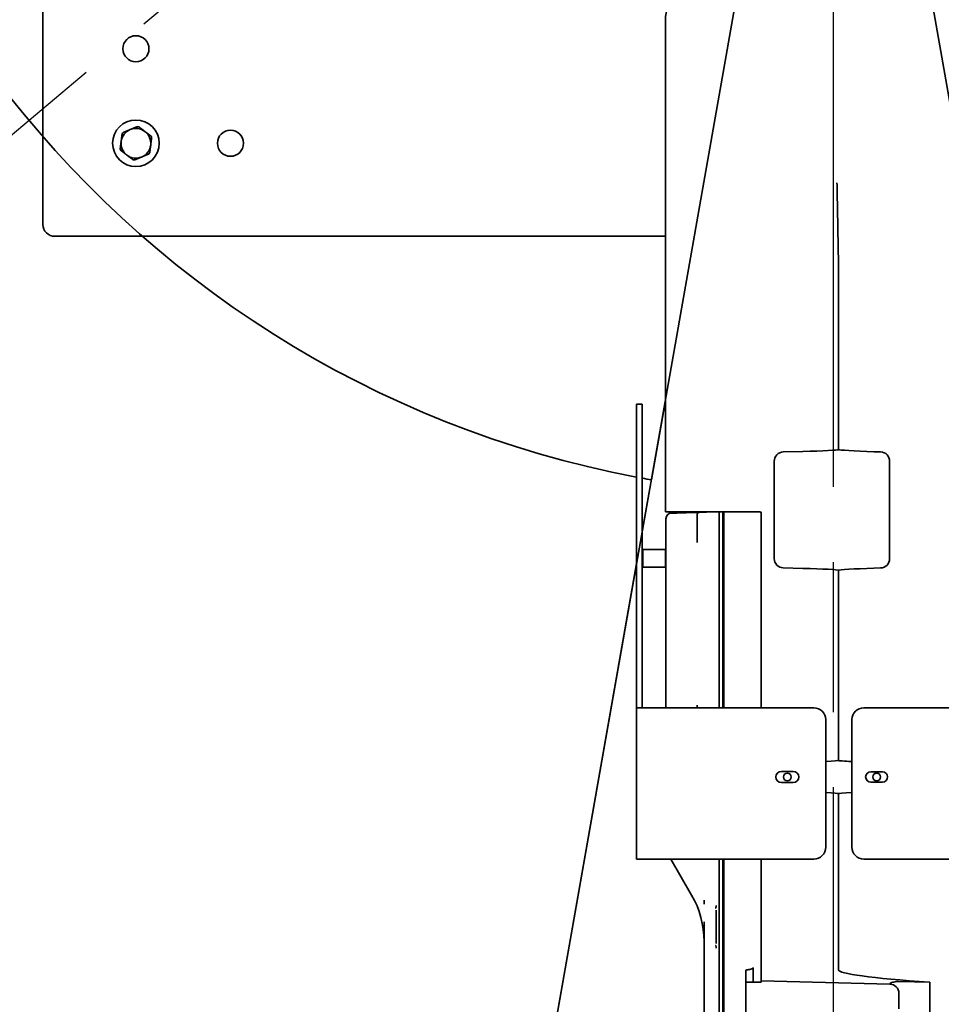
# Model space of a CAD drawing. Units: inches. Extents: x 789 to 2402, y 1100 to 2977.
# Drawn here: x 1617 to 1637, y 2807 to 2828 of the extents above; entities that cross this region are included whole.
import ezdxf

# ---------------------------------------------------------------- set-up
doc = ezdxf.new("R2010")
doc.units = ezdxf.units.IN
doc.header["$MEASUREMENT"] = 0
doc.linetypes.add('CENTERLINE', pattern=[25.4, 19.05, -1.5875, 3.175, -1.5875])
doc.layers.get('Defpoints').update_dxf_attribs({"linetype": 'CONTINUOUS'})
doc.layers.add('0602.0 TIPOFF WITH 8FT MAGAZINE LEFT SIDE LOAD', color=7, linetype='CONTINUOUS')
doc.layers.add('1', color=7, linetype='CONTINUOUS')
doc.layers.add('Visible Edges(Pearson)', color=7, linetype='CONTINUOUS', lineweight=35)
doc.styles.add('Text1', font='arial.ttf', dxfattribs={"width": 0.95})
doc.dimstyles.new('ACAD DIMS$0', dxfattribs={"dimtxt": 1.5, "dimasz": 1.5, "dimexe": 1.5, "dimexo": 1.5, "dimgap": 0.09, "dimtad": 0, "dimtih": 1, "dimtoh": 1, "dimdec": 6, "dimzin": 12, "dimdsep": 46, "dimlunit": 4, "dimtxsty": 'Text1', "dimcen": 0.18, "dimclrd": 1, "dimclre": 1, "dimclrt": 256, "dimadec": 0, "dimazin": 0, "dimtfac": 1, "dimtdec": 6, "dimtofl": 0, "dimtmove": 0, "dimatfit": 3, "dimfxl": 1.5, "dimfrac": 2, "dimtolj": 1, "dimtzin": 0, "dimarcsym": 0})

# ---------------------------------------------------------------- blocks, each defined once
blk = doc.blocks.new('*D202')
at = {"layer": '0602.0 TIPOFF WITH 8FT MAGAZINE LEFT SIDE LOAD', "color": 1, "linetype": 'Continuous', "lineweight": -2, "transparency": 16777216}
for p, q in [((1522.606, 2779.024), (1522.606, 2975.229)), ((1835.186, 2861.27), (1835.186, 2975.229)), ((1524.106, 2973.729), (1681.659, 2973.729)), ((1833.686, 2973.729), (1690.426, 2973.729))]:
    blk.add_line(p, q, dxfattribs=at)
at = {"layer": '0602.0 TIPOFF WITH 8FT MAGAZINE LEFT SIDE LOAD', "color": 1, "linetype": 'Continuous', "transparency": 16777216}
for points in [[(1524.106, 2973.979), (1524.106, 2973.479), (1522.606, 2973.729)], [(1833.686, 2973.979), (1833.686, 2973.479), (1835.186, 2973.729)]]:
    blk.add_solid(points, dxfattribs=at)
at = {"layer": 'Defpoints', "color": 0, "linetype": 'Continuous', "transparency": 16777216}
for p in [(1835.186, 2973.729), (1835.186, 2859.77), (1522.606, 2777.524)]:
    blk.add_point(p, dxfattribs=at)
at = {"layer": '0602.0 TIPOFF WITH 8FT MAGAZINE LEFT SIDE LOAD', "linetype": 'Continuous', "transparency": 16777216, "char_height": 1.5, "attachment_point": 5, "style": 'Text1'}
for s, insert in [('\\A1;26\'-0 5/8"', (1686.043, 2974.594)), ('\\A1;[7940mm]', (1686.043, 2972.678))]:
    blk.add_mtext(s, dxfattribs=dict(at, insert=insert))
blk = doc.blocks.new('A$C52475957')
at = {"layer": 'Visible Edges(Pearson)'}
for p, q in [((66.04, 11.645), (0, 0)), ((26.706, 4.139), (26.706, 0.634)), ((29.906, 0.634), (29.906, 4.139)), ((32.511, 2.028), (32.494, 1.375)), ((32.511, 2.028), (37.402, 2.028)), ((32.744, 1.378), (32.917, 1.378)), ((33.074, 1.378), (32.917, 1.378)), ((23.55, 1.181), (21.49, 1.181)), ((32.48, -1.535), (32.552, 1.186)), ((21.288, 0.85), (21.293, 0.991)), ((23.746, 0.991), (23.751, 0.85)), ((28.061, 1.031), (28.061, 0.781)), ((28.278, 0.781), (28.278, 1.031)), ((26.956, 0.384), (29.656, 0.384)), ((17.273, 0.098), (21.244, 0.098)), ((21.244, 0.098), (21.244, 0.098)), ((23.795, 0.098), (23.796, 0.098)), ((23.796, 0.098), (27.818, 0.098)), ((27.819, 0.098), (27.818, 0.098)), ((28.52, 0.098), (32.247, 0.098)), ((28.52, 0.098), (28.52, 0.098)), ((66.04, -11.645), (0, 0)), ((26.956, -0.171), (29.656, -0.171)), ((26.706, -3.926), (26.706, -0.421)), ((29.906, -0.421), (29.906, -3.926)), ((21.294, -1.068), (21.283, -0.653)), ((23.756, -0.653), (23.745, -1.068)), ((28.051, -1.109), (28.051, -0.859)), ((28.287, -0.859), (28.287, -1.109)), ((21.491, -1.26), (23.548, -1.26)), ((22.587, -1.535), (22.559, -1.563)), ((22.559, -2.308), (22.559, -1.563)), ((26.706, -1.535), (22.587, -1.535)), ((32.205, -1.535), (29.906, -1.535)), ((32.205, -1.535), (32.506, -1.535)), ((32.506, -1.709), (32.506, -1.535)), ((37.402, -1.858), (32.253, -1.858)), ((32.506, -1.858), (32.506, -1.709)), ((22.559, -2.327), (22.559, -2.308)), ((22.559, -2.706), (22.559, -2.327)), ((22.559, -2.327), (26.706, -2.327)), ((22.561, -2.425), (22.563, -2.366)), ((22.679, -2.425), (22.561, -2.425)), ((22.568, -2.695), (22.561, -2.425)), ((22.582, -2.346), (22.582, -2.327)), ((22.681, -2.346), (22.582, -2.346)), ((22.679, -2.425), (26.706, -2.425)), ((22.681, -2.346), (26.706, -2.346)), ((29.906, -2.327), (37.402, -2.327)), ((29.906, -2.346), (37.402, -2.346)), ((29.906, -2.425), (37.402, -2.425)), ((30.886, -2.488), (30.907, -2.488)), ((30.989, -2.488), (31.688, -2.488)), ((31.688, -2.488), (31.688, -2.488)), ((31.771, -2.488), (31.791, -2.488)), ((15.014, -2.647), (15.014, -2.647)), ((15.014, -2.647), (15.014, -2.647)), ((15.014, -2.647), (15.014, -2.647)), ((15.311, -2.7), (15.311, -2.7)), ((15.311, -2.7), (15.311, -2.7)), ((15.311, -2.7), (15.311, -2.7)), ((22.559, -2.706), (22.559, -3.037)), ((22.572, -2.851), (22.568, -2.695)), ((22.574, -2.928), (22.572, -2.851)), ((22.612, -2.89), (22.689, -2.89)), ((22.689, -2.89), (23.209, -2.89)), ((26.653, -2.89), (26.706, -2.89)), ((30.833, -2.744), (30.774, -2.744)), ((30.857, -2.744), (30.833, -2.744)), ((31.339, -2.744), (31.231, -2.744)), ((31.339, -2.744), (31.767, -2.744)), ((31.844, -2.744), (31.767, -2.744)), ((31.844, -2.744), (35.163, -2.744)), ((22.559, -3.537), (22.559, -3.037)), ((22.585, -3.32), (22.574, -2.928)), ((29.906, -3.447), (30.666, -3.008)), ((22.587, -3.426), (22.585, -3.32)), ((22.559, -3.537), (22.559, -3.563)), ((22.587, -3.426), (22.588, -3.436)), ((12.193, -3.563), (12.266, -3.563)), ((12.266, -3.563), (22.559, -3.563)), ((16.732, -16.482), (16.732, -3.563)), ((20.207, -3.563), (21.884, -3.859)), ((22.975, -4.051), (20.207, -3.563)), ((22.706, -3.551), (26.706, -3.551)), ((23.364, -3.551), (23.356, -3.559)), ((23.356, -3.559), (23.731, -3.559)), ((23.356, -3.559), (23.356, -4.043)), ((23.723, -3.551), (23.731, -3.559)), ((23.731, -3.559), (23.731, -4.043)), ((26.706, -3.926), (26.706, -4.171)), ((29.906, -4.171), (29.906, -3.926)), ((20.281, -4.051), (20.531, -4.051)), ((20.281, -4.051), (20.281, -4.171)), ((20.531, -4.051), (26.456, -4.051)), ((23.731, -4.043), (23.356, -4.043)), ((23.364, -4.051), (23.356, -4.043)), ((23.723, -4.051), (23.731, -4.043)), ((26.706, -4.051), (26.456, -4.051)), ((20.531, -4.171), (20.281, -4.171)), ((26.456, -4.171), (20.531, -4.171)), ((41.339, -7.289), (23.656, -4.171)), ((26.456, -4.171), (26.706, -4.171)), ((26.706, -4.171), (29.906, -4.171)), ((-16.482, -16.732), (16.482, -16.732))]:
    blk.add_line(p, q, dxfattribs=at)
for centre, radius in [((28.169, 0.906), 0.0814), ((28.169, -0.984), 0.0814), ((14.764, -12.764), 0.276), ((14.764, -14.764), 0.492), ((12.764, -14.764), 0.276)]:
    blk.add_circle(centre, radius, dxfattribs=at)
for centre, radius, start, end in [((0, 0), 72.964, 190, 170), ((0, 0), 67.058, 10, 350), ((0, 0), 22.222, 11.6314, 349.1812), ((32.748, 1.181), 0.197, 90, 178.5), ((21.49, 0.984), 0.197, 90, 178.1), ((23.55, 0.984), 0.197, 1.9, 90), ((28.169, 1.031), 0.108, 0, 180), ((26.956, 0.634), 0.25, 180, 270), ((28.169, 0.781), 0.108, 180, 0), ((29.656, 0.634), 0.25, 270, 0), ((26.956, -0.421), 0.25, 90, 180), ((29.656, -0.421), 0.25, 0, 90), ((28.169, -0.859), 0.118, 0, 180), ((21.491, -1.063), 0.197, 181.5, 270), ((23.548, -1.063), 0.197, 270, 358.5), ((28.169, -1.109), 0.118, 180, 0), ((22.587, -1.563), 0.0276, 90, 180), ((22.582, -2.366), 0.0197, 90, 178.5), ((22.612, -2.85), 0.0394, 181.5, 270), ((31.65, -4.713), 1.969, 90, 120), ((22.706, -3.433), 0.118, 181.5, 270), ((0, 0), 22.222, 349.496, 350), ((14.764, -14.764), 0.315, 142.6856, 202.6856), ((14.764, -14.764), 0.315, 82.6856, 142.6856), ((14.764, -14.764), 0.354, 109.9516, 115.4195), ((14.764, -14.764), 0.315, 22.6856, 82.6856), ((14.764, -14.764), 0.354, 49.9516, 55.4195), ((14.764, -14.764), 0.354, 169.9516, 175.4195), ((14.764, -14.764), 0.315, 322.6856, 22.6856), ((14.764, -14.764), 0.315, 202.6856, 262.6856), ((14.764, -14.764), 0.315, 262.6856, 322.6856), ((14.764, -14.764), 0.354, 349.9516, 355.4195), ((14.764, -14.764), 0.354, 229.9516, 235.4195), ((14.764, -14.764), 0.354, 289.9516, 295.4195), ((16.482, -16.482), 0.25, 270, 0)]:
    blk.add_arc(centre, radius, start, end, dxfattribs=at)
for centre, major_axis, ratio, start_param, end_param in [((32.385, 5.362), (-0.138, -5.264), 0.052336, 0.000004, 0.886071), ((21.269, 0.85), (-0.025, -0.752), 0.026163, 0.000868, 1.570796), ((23.771, 0.85), (0.025, -0.752), 0.026163, 4.712389, 6.28231), ((28.495, 0.85), (0.025, -0.752), 0.026163, 5.380951, 6.282317), ((29.705, -149.942), (-12.458, 150.039), 0.045238, 6.27943, 6.280283), ((21.264, -0.654), (0.02, -0.752), 0.026168, 1.570796, 3.140901), ((23.776, -0.654), (-0.02, -0.752), 0.026168, 3.142278, 4.712389), ((27.838, -0.654), (-0.02, 0.752), 0.026168, 5.40813, 6.282496), ((28.5, -0.654), (0.02, 0.752), 0.026168, 0.000685, 0.875055)]:
    blk.add_ellipse(centre, major_axis=major_axis, ratio=ratio, start_param=start_param, end_param=end_param, dxfattribs=at)
for points, knots in [([(32.533, 1.188), (32.533, 1.188), (32.533, 1.188), (32.532, 1.191), (32.531, 1.194), (32.529, 1.2), (32.528, 1.203), (32.525, 1.213), (32.522, 1.219), (32.515, 1.24), (32.51, 1.256), (32.502, 1.288), (32.499, 1.304), (32.495, 1.338), (32.494, 1.357), (32.494, 1.375)], [-0.00133, -0.00133, -0.00133, -0.00133, 0, 0, 0.0324156, 0.0324156, 0.0649361, 0.0649361, 0.1306808, 0.1306808, 0.2706338, 0.2706338, 0.4023784, 0.4023784, 0.5421092, 0.5421092, 0.5421092, 0.5421092]), ([(27.843, 0.384), (27.842, 0.361), (27.841, 0.34), (27.837, 0.269), (27.831, 0.187), (27.825, 0.128), (27.823, 0.116), (27.821, 0.105), (27.821, 0.103), (27.82, 0.1), (27.82, 0.099), (27.819, 0.099), (27.819, 0.099), (27.819, 0.099), (27.819, 0.098), (27.819, 0.098), (27.818, 0.098), (27.818, 0.098)], [-0.0678615, -0.0678615, -0.0678615, -0.0678615, -0.05114023, -0.05114023, -0.01188208, -0.01188208, -0.00389737, -0.00389737, -0.00150328, -0.00150328, -0.00064977, -0.00064977, -0.00032001, -0.00032001, -0.00018568, -0.00018568, -0.00000099, -0.00000099, -0.00000099, -0.00000099]), ([(17.267, 0.098), (17.116, 0.096), (16.971, 0.093), (16.831, 0.09), (16.761, 0.089), (16.692, 0.088), (16.625, 0.086), (16.591, 0.086), (16.558, 0.085), (16.525, 0.084), (16.508, 0.084), (16.492, 0.084), (16.475, 0.084), (16.467, 0.083), (16.459, 0.083), (16.451, 0.083), (16.447, 0.083), (16.443, 0.083), (16.439, 0.083), (16.435, 0.083), (16.432, 0.083), (16.428, 0.083), (16.428, 0.083), (16.427, 0.083), (16.427, 0.083), (16.354, 0.081), (16.284, 0.08), (16.215, 0.079), (16.18, 0.078), (16.146, 0.077), (16.113, 0.077), (16.096, 0.076), (16.079, 0.076), (16.062, 0.076), (16.054, 0.076), (16.046, 0.075), (16.038, 0.075), (16.033, 0.075), (16.029, 0.075), (16.025, 0.075), (16.023, 0.075), (16.021, 0.075), (16.019, 0.075), (16.018, 0.075), (16.016, 0.075), (16.014, 0.075), (16.014, 0.075), (16.013, 0.075), (16.013, 0.075), (15.869, 0.072), (15.733, 0.07), (15.603, 0.067)], [0, 0, 0, 0, 0.25, 0.25, 0.25, 0.375, 0.375, 0.375, 0.4375, 0.4375, 0.4375, 0.46875, 0.46875, 0.46875, 0.484375, 0.484375, 0.484375, 0.492188, 0.492188, 0.492188, 0.499023, 0.499023, 0.499023, 0.5, 0.5, 0.5, 0.625, 0.625, 0.625, 0.6875, 0.6875, 0.6875, 0.71875, 0.71875, 0.71875, 0.734375, 0.734375, 0.734375, 0.742188, 0.742188, 0.742188, 0.746094, 0.746094, 0.746094, 0.749023, 0.749023, 0.749023, 0.75, 0.75, 0.75, 1, 1, 1, 1]), ([(32.253, -1.858), (32.249, -1.833), (32.244, -1.804), (32.235, -1.765), (32.23, -1.749), (32.223, -1.73), (32.22, -1.723), (32.215, -1.716), (32.213, -1.713), (32.21, -1.71), (32.209, -1.71), (32.207, -1.709), (32.207, -1.709), (32.206, -1.709), (32.205, -1.709), (32.205, -1.709)], [0, 0, 0, 0, 0.1963795, 0.1963795, 0.3047535, 0.3047535, 0.3491288, 0.3491288, 0.3726298, 0.3726298, 0.3847115, 0.3847115, 0.3894185, 0.3894185, 0.3930223, 0.3930223, 0.3930223, 0.3930223]), ([(32.205, -1.709), (32.223, -1.709), (32.242, -1.709), (32.261, -1.709), (32.27, -1.709), (32.279, -1.709), (32.289, -1.709), (32.293, -1.709), (32.298, -1.709), (32.302, -1.709), (32.305, -1.709), (32.307, -1.709), (32.309, -1.709), (32.311, -1.709), (32.313, -1.709), (32.316, -1.709), (32.334, -1.709), (32.352, -1.709), (32.369, -1.709), (32.378, -1.709), (32.386, -1.709), (32.394, -1.709), (32.398, -1.709), (32.402, -1.709), (32.406, -1.709), (32.408, -1.709), (32.41, -1.709), (32.412, -1.709), (32.413, -1.709), (32.414, -1.709), (32.415, -1.709), (32.415, -1.709), (32.416, -1.709), (32.416, -1.709), (32.417, -1.709), (32.417, -1.709), (32.417, -1.709), (32.417, -1.709), (32.418, -1.709), (32.418, -1.709), (32.431, -1.709), (32.443, -1.709), (32.455, -1.709), (32.461, -1.709), (32.466, -1.709), (32.471, -1.709), (32.473, -1.709), (32.476, -1.709), (32.478, -1.709), (32.479, -1.709), (32.481, -1.709), (32.482, -1.709), (32.482, -1.709), (32.483, -1.709), (32.483, -1.709), (32.484, -1.709), (32.484, -1.709), (32.484, -1.709), (32.484, -1.709), (32.484, -1.709), (32.484, -1.709), (32.484, -1.709), (32.485, -1.709), (32.485, -1.709), (32.485, -1.709), (32.485, -1.709), (32.485, -1.709), (32.489, -1.709), (32.495, -1.709), (32.499, -1.709), (32.503, -1.709), (32.506, -1.709), (32.506, -1.709)], [0, 0, 0, 0, 0.125, 0.125, 0.125, 0.1875, 0.1875, 0.1875, 0.21875, 0.21875, 0.21875, 0.234375, 0.234375, 0.234375, 0.25, 0.25, 0.25, 0.375, 0.375, 0.375, 0.4375, 0.4375, 0.4375, 0.46875, 0.46875, 0.46875, 0.484375, 0.484375, 0.484375, 0.4921875, 0.4921875, 0.4921875, 0.4960938, 0.4960938, 0.4960938, 0.4980469, 0.4980469, 0.4980469, 0.5, 0.5, 0.5, 0.625, 0.625, 0.625, 0.6875, 0.6875, 0.6875, 0.71875, 0.71875, 0.71875, 0.734375, 0.734375, 0.734375, 0.7421875, 0.7421875, 0.7421875, 0.7460938, 0.7460938, 0.7460938, 0.7480469, 0.7480469, 0.7480469, 0.7490234, 0.7490234, 0.7490234, 0.75, 0.75, 0.75, 0.875, 0.875, 0.875, 1, 1, 1, 1]), ([(30.907, -2.488), (30.909, -2.488), (30.913, -2.489), (30.916, -2.489), (30.918, -2.49), (30.92, -2.49), (30.922, -2.491), (30.923, -2.491), (30.924, -2.492), (30.925, -2.492), (30.926, -2.492), (30.926, -2.493), (30.927, -2.493), (30.927, -2.493), (30.927, -2.493), (30.927, -2.493), (30.928, -2.493), (30.928, -2.493), (30.928, -2.493), (30.928, -2.493), (30.928, -2.493), (30.928, -2.493), (30.93, -2.494), (30.931, -2.494), (30.932, -2.495), (30.933, -2.495), (30.934, -2.496), (30.935, -2.496), (30.935, -2.496), (30.935, -2.496), (30.936, -2.497), (30.936, -2.497), (30.937, -2.497), (30.937, -2.497), (30.938, -2.497), (30.938, -2.498), (30.939, -2.498), (30.94, -2.498), (30.94, -2.498), (30.941, -2.499), (30.942, -2.499), (30.943, -2.5), (30.944, -2.5)], [0, 0, 0, 0, 0.25, 0.25, 0.25, 0.375, 0.375, 0.375, 0.4375, 0.4375, 0.4375, 0.46875, 0.46875, 0.46875, 0.484375, 0.484375, 0.484375, 0.4921875, 0.4921875, 0.4921875, 0.5, 0.5, 0.5, 0.625, 0.625, 0.625, 0.6875, 0.6875, 0.6875, 0.71875, 0.71875, 0.71875, 0.75, 0.75, 0.75, 0.8125, 0.8125, 0.8125, 0.875, 0.875, 0.875, 1, 1, 1, 1]), ([(31.733, -2.5), (31.733, -2.5), (31.734, -2.5), (31.734, -2.499), (31.735, -2.499), (31.735, -2.499), (31.735, -2.499), (31.736, -2.499), (31.736, -2.499), (31.736, -2.499), (31.736, -2.499), (31.736, -2.499), (31.736, -2.499), (31.737, -2.498), (31.738, -2.498), (31.738, -2.498), (31.739, -2.498), (31.739, -2.497), (31.74, -2.497), (31.742, -2.496), (31.743, -2.496), (31.744, -2.495), (31.745, -2.495), (31.746, -2.495), (31.747, -2.494), (31.747, -2.494), (31.747, -2.494), (31.748, -2.494), (31.748, -2.494), (31.748, -2.494), (31.748, -2.494), (31.749, -2.494), (31.749, -2.493), (31.749, -2.493), (31.753, -2.492), (31.757, -2.49), (31.761, -2.489), (31.765, -2.489), (31.768, -2.488), (31.771, -2.488)], [0.0000001, 0.0000001, 0.0000001, 0.0000001, 0.0625, 0.0625, 0.0625, 0.09375, 0.09375, 0.09375, 0.109375, 0.109375, 0.109375, 0.125, 0.125, 0.125, 0.1875, 0.1875, 0.1875, 0.25, 0.25, 0.25, 0.375, 0.375, 0.375, 0.4375, 0.4375, 0.4375, 0.46875, 0.46875, 0.46875, 0.484375, 0.484375, 0.484375, 0.5, 0.5, 0.5, 0.75, 0.75, 0.75, 1, 1, 1, 1]), ([(12.193, -3.563), (12.144, -3.563), (12.095, -3.56), (12, -3.548), (11.953, -3.539), (11.906, -3.528)], [0, 0, 0, 0, 0.3700267, 0.3700267, 0.7344765, 0.7344765, 0.7344765, 0.7344765])]:
    blk.add_open_spline(points, degree=3, knots=knots, dxfattribs=at)
for points in [[(14.513, -14.573), (14.467, -14.634), (14.415, -14.702)], [(14.612, -14.444), (14.56, -14.512), (14.513, -14.573)], [(14.804, -14.451), (14.728, -14.442), (14.643, -14.431)], [(14.965, -14.472), (14.88, -14.461), (14.804, -14.451)], [(15.054, -14.642), (15.025, -14.572), (14.992, -14.493)], [(14.411, -14.735), (14.444, -14.815), (14.473, -14.885)], [(15.117, -14.792), (15.084, -14.713), (15.054, -14.642)], [(14.473, -14.885), (14.503, -14.956), (14.536, -15.035)], [(14.916, -15.084), (14.968, -15.015), (15.014, -14.955)], [(15.014, -14.955), (15.061, -14.894), (15.113, -14.826)], [(14.563, -15.056), (14.648, -15.066), (14.724, -15.076)], [(14.724, -15.076), (14.799, -15.086), (14.885, -15.097)]]:
    blk.add_rational_spline(points, [1, 1.0307764064, 1], degree=2, dxfattribs=at)

msp = doc.modelspace()

# ---------------------------------------------------------------- linework, layer by layer
at = {"layer": '1', "color": 4, "linetype": 'CENTERLINE'}
for p, q in [((1634.549, 2767.2228), (1634.549, 2855.0895)), ((1634.549, 2840.0574), (1583.1793, 2796.9531))]:
    msp.add_line(p, q, dxfattribs=at)

# ---------------------------------------------------------------- block references
at = {"layer": '1', "color": 9, "rotation": 270}
msp.add_blockref('A$C52475957', (1634.5543, 2840.0574), dxfattribs=at)

# ---------------------------------------------------------------- dimensions: what is measured, and where the dimension line sits
at = {"layer": '0602.0 TIPOFF WITH 8FT MAGAZINE LEFT SIDE LOAD', "linetype": 'Continuous'}
dim = msp.add_linear_dim(base=(1835.186, 2973.7289), p1=(1522.6064, 2777.5237), p2=(1835.186, 2859.7704), angle=180, dimstyle='ACAD DIMS$0', override={"dimdec": 3, "dimpost": '\\X', "dimarcsym": 1}, dxfattribs=at)
dim.commit()
dim.dimension.update_dxf_attribs({"geometry": '*D202', "text_midpoint": (1686.0429, 2973.7289), "dimtype": 160})

doc.saveas('drawing.dxf')
